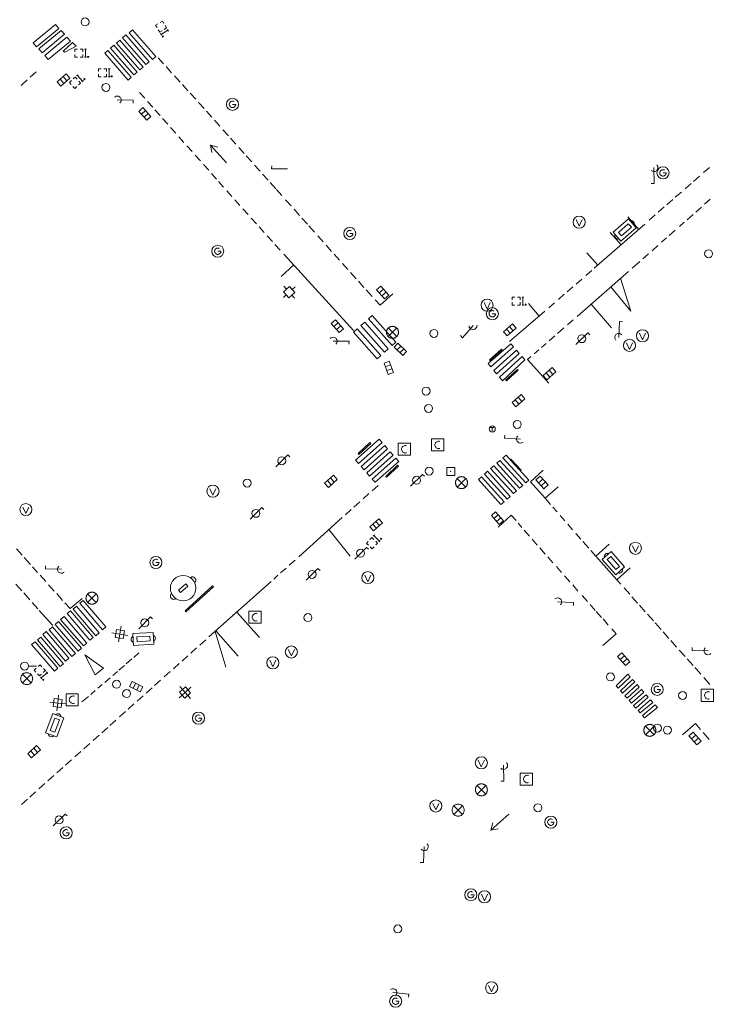
# Model space of a CAD drawing. Extents: x 704908 to 720853, y 4362597 to 4369964.
# Drawn here: x 717430 to 717516, y 4367808 to 4367931 of the extents above; entities that cross this region are included whole.
import ezdxf

# ---------------------------------------------------------------- set-up
doc = ezdxf.new("R2010")
doc.units = 0
doc.header["$MEASUREMENT"] = 0
for name, color, linetype, lineweight in [('BOCA DE RIEGO', 5, 'Continuous', 0), ('BOCA EXTINCION DE INCENDIOS', 5, 'Continuous', 0), ('CONTENEDORES RSU', 7, 'Continuous', 0), ('FAROLAS', 7, 'Continuous', 0), ('IMBORNAL', 5, 'Continuous', 0), ('MARCA VIAL', 7, 'Continuous', 0), ('OPERADORA DE CABLE', 7, 'Continuous', 0), ('POZO SANEAMIENTO', 7, 'Continuous', 0), ('REGISTRO DE AGUA POTABLE', 5, 'Continuous', 0), ('REGISTRO DE GAS', 7, 'Continuous', 0), ('REGISTRO ELECTRICO', 1, 'Continuous', 0), ('REGISTRO INDETERMINADO', 1, 'Continuous', 0), ('REGISTRO TELEFONIA', 6, 'Continuous', 0), ('REJA DE DESAGÜE', 7, 'Continuous', 0), ('SENTIDO DE CIRCULACIÓN', 7, 'Continuous', 0), ('SEÑALIZACIÓN VERTICAL', 7, 'Continuous', 0), ('SUMIDERO', 7, 'Continuous', 0), ('VADO', 6, 'Continuous', 0)]:
    doc.layers.add(name, color=color, linetype=linetype, lineweight=lineweight)

# ---------------------------------------------------------------- blocks, each defined once
blk = doc.blocks.new('413_1')
blk.add_circle((0, 0), 0.25)
blk = doc.blocks.new('408')
at = {"layer": 'SEÑALIZACIÓN VERTICAL', "flags": 128}
for points in [[(-0.5, 0.25), (-0.67, 0.25), (-0.67, 0.08)], [(-0.17, 0.08), (-0.17, 0.25), (-0.34, 0.25)], [(-0.06, 0.25), (0.06, 0.25)], [(0, -0.25), (0, 0.25)], [(-0.67, -0.08), (-0.67, -0.25), (-0.5, -0.25)], [(-0.34, -0.25), (-0.17, -0.25), (-0.17, -0.08)], [(-0.06, -0.25), (0.06, -0.25)], [(0.13, -0.25), (0.13, -0.2), (0.2, -0.2), (0.2, -0.25), (0.13, -0.25)]]:
    blk.add_lwpolyline(points, dxfattribs=at)
blk = doc.blocks.new('422')
at = {"color": 7, "flags": 128}
for points in [[(0, 0), (0.71, 0.71)], [(0.71, 0.71), (0.84, 0.57)], [(0.25, 0), (0.24, 0.09), (0.22, 0.13), (0.18, 0.18), (0.13, 0.22), (0.04, 0.25), (-0.01, 0.25), (-0.1, 0.23), (-0.17, 0.18), (-0.22, 0.12), (-0.24, 0.05), (-0.25, 0)]]:
    blk.add_lwpolyline(points, dxfattribs=at)
blk = doc.blocks.new('416')
at = {"layer": 'REGISTRO DE AGUA POTABLE'}
blk.add_circle((0, 0), 0.25, dxfattribs=at)
blk = doc.blocks.new('412')
at = {"layer": 'IMBORNAL'}
for p, q in [((-0.375, -0.25), (0.375, -0.25)), ((-0.375, -0.6), (0.375, -0.6)), ((0.375, -0.25), (0.375, -0.6))]:
    blk.add_line(p, q, dxfattribs=at)
at = {"layer": 'IMBORNAL', "flags": 128}
for points in [[(-0.375, -0.25), (-0.375, -0.6)], [(-0.125, -0.25), (-0.125, -0.6)], [(0.125, -0.25), (0.125, -0.6)]]:
    blk.add_lwpolyline(points, dxfattribs=at)
blk = doc.blocks.new('417')
at = {"layer": 'REGISTRO DE GAS', "flags": 128}
blk.add_lwpolyline([(0, 0), (0.2, 0), (0.2, -0.03), (0.19, -0.07), (0.17, -0.1), (0.15, -0.13), (0.13, -0.15), (0.1, -0.17), (0.07, -0.19), (0.03, -0.2), (0, -0.2), (-0.03, -0.2), (-0.07, -0.19), (-0.1, -0.17), (-0.13, -0.15), (-0.15, -0.13), (-0.17, -0.1), (-0.19, -0.07), (-0.2, -0.03), (-0.2, 0), (-0.2, 0.03), (-0.19, 0.07), (-0.17, 0.1), (-0.15, 0.13), (-0.13, 0.15), (-0.1, 0.17), (-0.07, 0.19), (-0.03, 0.2), (0, 0.2), (0.03, 0.2), (0.07, 0.19), (0.1, 0.17)], dxfattribs=at)
blk.add_lwpolyline([(0, 0), (0.2, 0), (0.2, -0.03), (0.19, -0.07), (0.17, -0.1), (0.15, -0.13), (0.13, -0.15), (0.1, -0.17), (0.07, -0.19), (0.03, -0.2), (0, -0.2), (-0.03, -0.2), (-0.07, -0.19), (-0.1, -0.17), (-0.13, -0.15), (-0.15, -0.13), (-0.17, -0.1), (-0.19, -0.07), (-0.2, -0.03), (-0.2, 0), (-0.2, 0.03), (-0.19, 0.07), (-0.17, 0.1), (-0.15, 0.13), (-0.13, 0.15), (-0.1, 0.17), (-0.07, 0.19), (-0.03, 0.2), (0, 0.2), (0.03, 0.2), (0.07, 0.19), (0.1, 0.17)], dxfattribs=at)
at = {"layer": 'REGISTRO DE GAS'}
blk.add_circle((0, 0), 0.38, dxfattribs=at)
blk.add_circle((0, 0), 0.38, dxfattribs=at)
blk = doc.blocks.new('411')
at = {"layer": 'REGISTRO INDETERMINADO', "flags": 128}
for points in [[(-0.248, -0.252), (0.252, -0.252), (0.252, 0.248), (-0.248, 0.248), (-0.248, -0.252)], [(0.002, 0.018), (0.007, 0.018), (0.012, 0.018), (0.012, 0.013), (0.017, 0.013), (0.017, 0.008), (0.017, 0.003), (0.017, -0.002), (0.017, -0.007), (0.012, -0.012), (0.007, -0.017), (0.002, -0.017), (-0.003, -0.017), (-0.008, -0.017), (-0.008, -0.012), (-0.013, -0.012), (-0.013, -0.007), (-0.018, -0.007), (-0.018, 0.003), (-0.018, 0.008), (-0.013, 0.013), (-0.008, 0.018), (-0.003, 0.018), (0.002, 0.018)]]:
    blk.add_lwpolyline(points, dxfattribs=at)
blk = doc.blocks.new('484')
at = {"flags": 128}
blk.add_lwpolyline([(-0.37, -0.37), (0.37, 0.37), (0.5, 0.25)], dxfattribs=at)
blk.add_circle((0, 0), 0.25)
blk = doc.blocks.new('423')
at = {"layer": 'REGISTRO ELECTRICO', "flags": 128}
for points in [[(0.38, 0), (0.37, -0.03), (0.37, -0.07), (0.36, -0.1), (0.35, -0.13), (0.34, -0.16), (0.33, -0.19), (0.31, -0.22), (0.29, -0.24), (0.27, -0.27), (0.24, -0.29), (0.22, -0.31), (0.19, -0.33), (0.16, -0.34), (0.13, -0.35), (0.1, -0.36), (0.07, -0.37), (0.03, -0.37), (0, -0.38), (-0.03, -0.37), (-0.07, -0.37), (-0.1, -0.36), (-0.13, -0.35), (-0.16, -0.34), (-0.19, -0.33), (-0.22, -0.31), (-0.24, -0.29), (-0.27, -0.27), (-0.29, -0.24), (-0.31, -0.22), (-0.33, -0.19), (-0.34, -0.16), (-0.35, -0.13), (-0.36, -0.1), (-0.37, -0.07), (-0.37, -0.03), (-0.38, 0), (-0.37, 0.03), (-0.37, 0.07), (-0.36, 0.1), (-0.35, 0.13), (-0.34, 0.16), (-0.33, 0.19), (-0.31, 0.22), (-0.29, 0.24), (-0.27, 0.27), (-0.24, 0.29), (-0.22, 0.31), (-0.19, 0.33), (-0.16, 0.34), (-0.13, 0.35), (-0.1, 0.36), (-0.07, 0.37), (-0.03, 0.37), (0, 0.38), (0.03, 0.37), (0.07, 0.37), (0.1, 0.36), (0.13, 0.35), (0.16, 0.34), (0.19, 0.33), (0.22, 0.31), (0.24, 0.29), (0.27, 0.27), (0.29, 0.24), (0.31, 0.22), (0.33, 0.19), (0.34, 0.16), (0.35, 0.13), (0.36, 0.1), (0.37, 0.07), (0.37, 0.03), (0.38, 0)], [(-0.27, -0.27), (0.27, 0.27)], [(-0.27, 0.27), (0.27, -0.27)]]:
    blk.add_lwpolyline(points, dxfattribs=at)
blk = doc.blocks.new('410')
at = {"layer": 'SUMIDERO', "flags": 128}
for points in [[(0, 0), (-0.5, 0)], [(-0.25, -0.25), (0.25, -0.25), (0.25, 0.25), (-0.25, 0.25), (-0.25, -0.25)], [(0, 0), (0, 0.5)], [(0, 0), (0.5, 0)], [(0, 0), (0, -0.5)]]:
    blk.add_lwpolyline(points, dxfattribs=at)
blk = doc.blocks.new('415')
at = {"layer": 'BOCA DE RIEGO', "flags": 128}
blk.add_lwpolyline([(0, 0), (0.5, 0)], dxfattribs=at)
at = {"layer": 'BOCA DE RIEGO'}
blk.add_circle((-0.25, 0), 0.25, dxfattribs=at)
blk = doc.blocks.new('476')
at = {"layer": 'OPERADORA DE CABLE', "flags": 128}
for points in [[(-0.38, 0.38), (0.38, 0.38), (0.38, -0.38), (-0.38, -0.38), (-0.38, 0.38)], [(0.14, 0.22), (0.1, 0.23), (0.06, 0.24), (0.02, 0.23), (-0.02, 0.22), (-0.06, 0.2), (-0.09, 0.18), (-0.12, 0.15), (-0.14, 0.12), (-0.16, 0.08), (-0.17, 0.04), (-0.18, 0), (-0.17, -0.04), (-0.16, -0.08), (-0.14, -0.12), (-0.12, -0.15), (-0.09, -0.18), (-0.06, -0.2), (-0.02, -0.22), (0.02, -0.23), (0.06, -0.24), (0.1, -0.23), (0.14, -0.22)]]:
    blk.add_lwpolyline(points, dxfattribs=at)
blk = doc.blocks.new('414')
at = {"layer": 'BOCA EXTINCION DE INCENDIOS', "flags": 128}
for points in [[(-0.5, 0), (-0.25, 0)], [(-0.25, 0.25), (0.25, 0.25), (0.25, -0.25), (-0.25, -0.25), (-0.25, 0.25)], [(0, 0.25), (0, 0.5)], [(0.25, 0), (0.5, 0)], [(0, -0.25), (0, -0.5)]]:
    blk.add_lwpolyline(points, dxfattribs=at)
blk = doc.blocks.new('473')
at = {"layer": 'VADO', "color": 6, "flags": 128}
blk.add_lwpolyline([(-0.19, 0.16), (0, -0.25), (0.19, 0.16)], dxfattribs=at)
at = {"layer": 'VADO', "color": 6}
blk.add_circle((0, 0), 0.38, dxfattribs=at)
blk = doc.blocks.new('446')
at = {"color": 3, "flags": 128}
for points in [[(-0.64, 0), (0.64, 0), (0.64, -0.75), (-0.64, -0.75), (-0.64, 0)], [(-0.4, -0.53), (-0.4, -0.23), (0.43, -0.23), (0.43, -0.53)], [(0.43, -0.53), (-0.4, -0.53)]]:
    blk.add_lwpolyline(points, dxfattribs=at)
at = {"color": 3}
for centre, start, end in [((-0.557, -0.375), 114.03429, 245.96571), ((0.557, -0.375), 294.03429, 65.96571)]:
    blk.add_arc(centre, 0.203, start, end, dxfattribs=at)
blk = doc.blocks.new('447')
at = {"color": 3, "flags": 128}
for points in [[(-0.77, -0.588), (-0.81, -0.598), (-0.84, -0.608), (-0.87, -0.618), (-0.9, -0.638), (-0.93, -0.668), (-0.95, -0.698), (-0.96, -0.728), (-0.97, -0.768), (-0.97, -0.798), (-0.97, -0.838), (-0.96, -0.868), (-0.95, -0.898), (-0.93, -0.928), (-0.9, -0.958), (-0.87, -0.978), (-0.84, -0.988), (-0.81, -0.998), (-0.77, -1.008)], [(0.77, -1.008), (0.81, -0.998), (0.84, -0.988), (0.87, -0.978), (0.9, -0.958), (0.93, -0.928), (0.95, -0.898), (0.96, -0.868), (0.97, -0.838), (0.97, -0.798), (0.97, -0.768), (0.96, -0.728), (0.95, -0.698), (0.93, -0.668), (0.9, -0.638), (0.87, -0.618), (0.84, -0.608), (0.81, -0.598), (0.77, -0.588)], [(-0.3, -0.898), (0.3, -0.898), (0.3, -0.698), (-0.3, -0.698), (-0.3, -0.898)]]:
    blk.add_lwpolyline(points, dxfattribs=at)
at = {"color": 3}
blk.add_circle((0, -0.798), 0.798, dxfattribs=at)
blk = doc.blocks.new('418')
at = {"layer": 'REGISTRO TELEFONIA', "flags": 128}
for points in [[(-0.2, 0.19), (0.2, 0.19)], [(0, 0.19), (0, 0), (0, -0.25)]]:
    blk.add_lwpolyline(points, dxfattribs=at)
at = {"layer": 'REGISTRO TELEFONIA'}
blk.add_circle((0, 0), 0.38, dxfattribs=at)
blk = doc.blocks.new('426')
at = {"color": 0, "linetype": 'ByBlock', "lineweight": -2, "flags": 128}
for points in [[(1.5, 0), (0, 0)], [(1.1, -0.25), (1.5, 0), (1.1, 0.25)]]:
    blk.add_lwpolyline(points, dxfattribs=at)

msp = doc.modelspace()

# ---------------------------------------------------------------- linework, layer by layer
at = {"layer": 'FAROLAS'}
for p, q in [((717461.16, 4367912.76), (717461.18, 4367913.14)), ((717463.17, 4367912.73), (717461.16, 4367912.76))]:
    msp.add_line(p, q, dxfattribs=at)
at = {"layer": 'MARCA VIAL'}
for p, q in [((717447.63, 4367925.89), (717446.94, 4367926.66)), ((717448.62, 4367924.8), (717447.93, 4367925.57)), ((717430.88, 4367924.24), (717431.63, 4367924.92)), ((717449.69, 4367923.63), (717449, 4367924.4)), ((717429.75, 4367923.21), (717430.5, 4367923.89)), ((717450.68, 4367922.54), (717449.99, 4367923.31)), ((717444.59, 4367922.31), (717445.25, 4367921.6)), ((717451.66, 4367921.46), (717450.97, 4367922.23)), ((717445.61, 4367921.17), (717446.27, 4367920.46)), ((717452.69, 4367920.31), (717452, 4367921.08)), ((717446.53, 4367920.13), (717447.19, 4367919.42)), ((717447.48, 4367919.06), (717448.14, 4367918.35)), ((717453.68, 4367919.21), (717452.99, 4367919.98)), ((717448.48, 4367917.93), (717449.14, 4367917.22)), ((717454.69, 4367918.08), (717454, 4367918.85)), ((717449.52, 4367916.77), (717450.18, 4367916.06)), ((717455.76, 4367916.88), (717455.07, 4367917.65)), ((717456.7, 4367915.82), (717456.01, 4367916.59)), ((717450.54, 4367915.62), (717451.2, 4367914.91)), ((717457.73, 4367914.67), (717457.04, 4367915.44)), ((717451.58, 4367914.45), (717452.24, 4367913.74)), ((717458.67, 4367913.62), (717457.98, 4367914.39)), ((717452.63, 4367913.27), (717453.29, 4367912.56)), ((717459.59, 4367912.59), (717459.03, 4367913.21)), ((717516.07, 4367912.93), (717515.31, 4367912.27)), ((717453.61, 4367912.16), (717454.27, 4367911.45)), ((717459.72, 4367912.44), (717459.59, 4367912.59)), ((717460.73, 4367911.32), (717460.04, 4367912.09)), ((717514.81, 4367911.82), (717514.05, 4367911.16)), ((717454.49, 4367911.17), (717455.15, 4367910.46)), ((717461.68, 4367910.25), (717460.99, 4367911.02)), ((717513.76, 4367910.91), (717513, 4367910.25)), ((717455.53, 4367910), (717456.19, 4367909.29)), ((717462.45, 4367909.39), (717461.76, 4367910.16)), ((717512.54, 4367909.84), (717511.78, 4367909.18)), ((717456.54, 4367908.87), (717457.2, 4367908.16)), ((717463.6, 4367908.1), (717462.91, 4367908.87)), ((717510.4, 4367907.96), (717509.64, 4367907.3)), ((717511.49, 4367908.91), (717510.73, 4367908.25)), ((717514.36, 4367907.33), (717515.06, 4367907.95)), ((717515.45, 4367908.3), (717516.17, 4367908.94)), ((717457.57, 4367907.71), (717458.23, 4367907)), ((717464.67, 4367906.9), (717463.98, 4367907.67)), ((717505.81, 4367906.71), (717507.19, 4367905.14)), ((717509.26, 4367906.96), (717508.5, 4367906.3)), ((717513.25, 4367906.35), (717514.02, 4367907.03)), ((717458.61, 4367906.55), (717459.27, 4367905.84)), ((717459.59, 4367905.47), (717460.25, 4367904.76)), ((717465.66, 4367905.79), (717464.97, 4367906.56)), ((717466.54, 4367904.81), (717465.85, 4367905.58)), ((717507.96, 4367905.82), (717501.62, 4367900.27)), ((717512.31, 4367905.52), (717512.9, 4367906.04)), ((717460.6, 4367904.34), (717461.26, 4367903.63)), ((717467.63, 4367903.59), (717466.94, 4367904.36)), ((717503.6, 4367904.78), (717504.98, 4367903.21)), ((717511.03, 4367904.4), (717511.76, 4367905.04)), ((717461.58, 4367903.27), (717462.24, 4367902.56)), ((717468.69, 4367902.39), (717468, 4367903.16)), ((717508.86, 4367902.47), (717509.6, 4367903.13)), ((717510.06, 4367903.54), (717510.69, 4367904.1)), ((717462.7, 4367902.06), (717471.45, 4367892.48)), ((717469.69, 4367901.28), (717469, 4367902.05)), ((717502.05, 4367900.65), (717500.68, 4367902.22)), ((717507.7, 4367901.45), (717508.44, 4367902.1)), ((717463.95, 4367900.69), (717462.38, 4367899.26)), ((717470.73, 4367900.12), (717470.04, 4367900.89)), ((717506.39, 4367900.29), (717507.35, 4367901.14)), ((717471.75, 4367898.97), (717471.06, 4367899.74)), ((717499.46, 4367894.24), (717505.91, 4367899.87)), ((717501.3, 4367899.99), (717500.58, 4367899.36)), ((717472.74, 4367897.88), (717472.05, 4367898.65)), ((717500.08, 4367898.93), (717499.36, 4367898.3)), ((717504.93, 4367899.02), (717506.19, 4367894.9)), ((717473.78, 4367896.74), (717473.04, 4367897.56)), ((717497.84, 4367897.01), (717497.12, 4367896.38)), ((717498.95, 4367897.96), (717498.23, 4367897.33)), ((717506.19, 4367894.9), (717503.7, 4367897.94)), ((717494.7, 4367894.29), (717493.38, 4367895.84)), ((717496.63, 4367895.96), (717495.91, 4367895.33)), ((717501.24, 4367895.79), (717503.8, 4367892.8)), ((717495.44, 4367894.92), (717491, 4367891.1)), ((717498.27, 4367893.2), (717498.99, 4367893.83)), ((717497.03, 4367892.12), (717497.81, 4367892.8)), ((717495, 4367890.35), (717495.59, 4367890.86)), ((717495.95, 4367891.18), (717496.66, 4367891.8)), ((717494.08, 4367889.55), (717494.65, 4367890.04)), ((717493.27, 4367888.84), (717493.68, 4367889.2)), ((717495.94, 4367885.88), (717493.27, 4367888.84)), ((717474.65, 4367878.83), (717471.69, 4367876.2)), ((717472.05, 4367875.81), (717475.01, 4367878.44)), ((717475.01, 4367878.44), (717474.65, 4367878.83)), ((717475.35, 4367878.04), (717472.39, 4367875.41)), ((717472.75, 4367875.02), (717475.71, 4367877.65)), ((717476.05, 4367877.25), (717473.09, 4367874.62)), ((717475.71, 4367877.65), (717475.35, 4367878.04)), ((717476.41, 4367876.86), (717476.05, 4367877.25)), ((717471.69, 4367876.2), (717472.05, 4367875.81)), ((717473.45, 4367874.23), (717476.41, 4367876.86)), ((717476.75, 4367876.46), (717473.79, 4367873.83)), ((717474.15, 4367873.44), (717477.11, 4367876.07)), ((717477.11, 4367876.07), (717476.75, 4367876.46)), ((717489.4, 4367875.84), (717489.79, 4367876.18)), ((717492.26, 4367872.7), (717489.4, 4367875.84)), ((717489.79, 4367876.18), (717492.65, 4367873.04)), ((717490.17, 4367876.52), (717490.56, 4367876.86)), ((717493.04, 4367873.38), (717490.17, 4367876.52)), ((717490.56, 4367876.86), (717493.43, 4367873.72)), ((717472.39, 4367875.41), (717472.75, 4367875.02)), ((717473.09, 4367874.62), (717473.45, 4367874.23)), ((717487.86, 4367874.48), (717488.25, 4367874.82)), ((717488.25, 4367874.82), (717491.09, 4367871.68)), ((717488.63, 4367875.16), (717489.02, 4367875.5)), ((717491.48, 4367872.02), (717488.63, 4367875.16)), ((717489.02, 4367875.5), (717491.87, 4367872.36)), ((717473.79, 4367873.83), (717474.15, 4367873.44)), ((717487.09, 4367873.8), (717487.48, 4367874.14)), ((717489.92, 4367870.66), (717487.09, 4367873.8)), ((717487.48, 4367874.14), (717490.31, 4367871)), ((717490.7, 4367871.34), (717487.86, 4367874.48)), ((717493.43, 4367873.72), (717493.04, 4367873.38)), ((717473.76, 4367872.38), (717474.51, 4367873.05)), ((717491.87, 4367872.36), (717491.48, 4367872.02)), ((717492.65, 4367873.04), (717492.26, 4367872.7)), ((717495.46, 4367871.44), (717497.09, 4367872.87)), ((717471.48, 4367870.33), (717472.22, 4367870.99)), ((717472.65, 4367871.38), (717473.37, 4367872.03)), ((717490.31, 4367871), (717489.92, 4367870.66)), ((717491.09, 4367871.68), (717490.7, 4367871.34)), ((717495.46, 4367871.44), (717496.13, 4367870.67)), ((717470.43, 4367869.38), (717471.15, 4367870.03)), ((717496.44, 4367870.31), (717496.95, 4367869.73)), ((717464.56, 4367864.11), (717470.01, 4367869.01)), ((717491.21, 4367869.33), (717489.57, 4367867.8)), ((717491.81, 4367868.64), (717491.21, 4367869.33)), ((717497.36, 4367869.26), (717497.94, 4367868.6)), ((717468.34, 4367867.51), (717471, 4367864.17)), ((717492.55, 4367867.78), (717492.09, 4367868.31)), ((717493.49, 4367866.69), (717492.83, 4367867.45)), ((717498.3, 4367868.18), (717498.89, 4367867.5)), ((717494.48, 4367865.56), (717493.82, 4367866.32)), ((717499.29, 4367867.04), (717499.93, 4367866.31)), ((717500.2, 4367866), (717500.93, 4367865.18)), ((717429.88, 4367864.32), (717429.18, 4367865.1)), ((717495.46, 4367864.45), (717494.8, 4367865.21)), ((717501.17, 4367864.9), (717501.81, 4367864.19)), ((717501.81, 4367864.19), (717503.47, 4367865.68)), ((717430.93, 4367863.14), (717430.15, 4367864.01)), ((717463.36, 4367863.04), (717464.1, 4367863.7)), ((717496.44, 4367863.35), (717495.78, 4367864.11)), ((717501.81, 4367864.19), (717504.46, 4367861.23)), ((717431.83, 4367862.14), (717431.18, 4367862.86)), ((717462.3, 4367862.09), (717462.97, 4367862.69)), ((717497.53, 4367862.13), (717496.87, 4367862.89)), ((717504.46, 4367861.23), (717506.11, 4367862.71)), ((717432.86, 4367860.99), (717432.14, 4367861.8)), ((717453.31, 4367854.05), (717461.1, 4367861.01)), ((717461.43, 4367861.31), (717461.95, 4367861.78)), ((717498.55, 4367860.97), (717497.89, 4367861.73)), ((717504.46, 4367861.23), (717504.95, 4367860.69)), ((717429.08, 4367860.69), (717429.83, 4367859.84)), ((717433.91, 4367859.81), (717433.2, 4367860.6)), ((717499.58, 4367859.81), (717498.92, 4367860.57)), ((717505.35, 4367860.23), (717506.08, 4367859.4)), ((717430.08, 4367859.57), (717430.84, 4367858.71)), ((717434.22, 4367859.48), (717434.94, 4367858.64)), ((717500.77, 4367858.48), (717500.11, 4367859.24)), ((717506.33, 4367859.1), (717507.06, 4367858.27)), ((717431.13, 4367858.39), (717431.85, 4367857.58)), ((717432.04, 4367857.37), (717433.73, 4367855.47)), ((717501.75, 4367857.38), (717501.09, 4367858.14)), ((717507.29, 4367858.03), (717508.02, 4367857.2)), ((717456.82, 4367857.18), (717459.63, 4367854)), ((717502.54, 4367856.49), (717501.88, 4367857.25)), ((717503.38, 4367855.55), (717502.72, 4367856.31)), ((717508.3, 4367856.9), (717509.03, 4367856.07)), ((717454.18, 4367854.83), (717456.99, 4367851.65)), ((717504.35, 4367854.46), (717503.81, 4367855.06)), ((717509.26, 4367855.81), (717509.99, 4367854.98)), ((717452.18, 4367853.04), (717452.92, 4367853.71)), ((717454.1, 4367854.75), (717455.44, 4367850.26)), ((717502.69, 4367852.96), (717504.35, 4367854.46)), ((717510.26, 4367854.68), (717510.99, 4367853.85)), ((717511.22, 4367853.61), (717511.95, 4367852.78)), ((717451.02, 4367852), (717451.76, 4367852.67)), ((717512.28, 4367852.41), (717513.01, 4367851.58)), ((717443.65, 4367851.29), (717442.92, 4367850.67)), ((717444.53, 4367852.05), (717443.87, 4367851.48)), ((717449.93, 4367851.03), (717450.67, 4367851.7)), ((717513.28, 4367851.29), (717514.01, 4367850.46)), ((717442.7, 4367850.48), (717442.02, 4367849.89)), ((717448.85, 4367850.06), (717449.59, 4367850.73)), ((717514.25, 4367850.21), (717514.44, 4367850)), ((717514.44, 4367850), (717514.98, 4367849.38)), ((717440.91, 4367848.94), (717440.25, 4367848.36)), ((717441.83, 4367849.73), (717441.25, 4367849.22)), ((717446.49, 4367847.95), (717447.23, 4367848.62)), ((717447.7, 4367849.04), (717448.44, 4367849.71)), ((717515.34, 4367848.97), (717516.07, 4367848.14)), ((717515.39, 4367848.92), (717516.12, 4367848.09)), ((717439.94, 4367848.09), (717439.37, 4367847.61)), ((717445.43, 4367847.01), (717446.17, 4367847.68)), ((717438.19, 4367846.59), (717437.39, 4367845.9)), ((717439.06, 4367847.34), (717438.48, 4367846.84)), ((717444.31, 4367846.01), (717445.05, 4367846.68)), ((717443.17, 4367844.99), (717443.91, 4367845.66)), ((717442.09, 4367844.02), (717442.83, 4367844.69)), ((717439.87, 4367842.04), (717440.61, 4367842.71)), ((717440.9, 4367842.96), (717441.64, 4367843.63)), ((717514.3, 4367843.19), (717512.69, 4367841.76)), ((717514.94, 4367842.46), (717514.3, 4367843.19)), ((717438.8, 4367841.08), (717439.54, 4367841.75)), ((717516.04, 4367841.19), (717515.28, 4367842.07)), ((717437.63, 4367840.04), (717438.37, 4367840.71)), ((717436.51, 4367839.04), (717437.25, 4367839.71)), ((717434.25, 4367837.02), (717434.99, 4367837.69)), ((717435.32, 4367837.98), (717436.06, 4367838.65)), ((717433.12, 4367836.01), (717433.86, 4367836.68)), ((717431.99, 4367835), (717432.73, 4367835.67)), ((717430.84, 4367833.97), (717431.58, 4367834.64)), ((717429.82, 4367833.05), (717430.56, 4367833.72))]:
    msp.add_line(p, q, dxfattribs=at)
at = {"layer": 'MARCA VIAL', "flags": 128}
for points in [[(717431.69, 4367928.06), (717434.48, 4367930.36), (717434.07, 4367930.86), (717431.27, 4367928.56), (717431.69, 4367928.06)], [(717432.41, 4367927.31), (717435.2, 4367929.61), (717434.79, 4367930.11), (717431.99, 4367927.81), (717432.41, 4367927.31)], [(717446.64, 4367926.81), (717443.71, 4367930.16), (717443.3, 4367929.81), (717446.23, 4367926.45), (717446.64, 4367926.81)], [(717433.13, 4367926.47), (717435.93, 4367928.77), (717435.51, 4367929.27), (717432.72, 4367926.97), (717433.13, 4367926.47)], [(717445.8, 4367926.18), (717442.87, 4367929.54), (717442.47, 4367929.18), (717445.4, 4367925.83), (717445.8, 4367926.18)], [(717435.03, 4367927.49), (717436.22, 4367928.58), (717436.64, 4367928.13), (717435.22, 4367927.38), (717435.03, 4367927.49)], [(717444.31, 4367924.88), (717441.39, 4367928.24), (717440.98, 4367927.89), (717443.91, 4367924.53), (717444.31, 4367924.88)], [(717445.06, 4367925.5), (717442.13, 4367928.86), (717441.73, 4367928.51), (717444.66, 4367925.15), (717445.06, 4367925.5)], [(717443.57, 4367924.23), (717440.65, 4367927.58), (717440.24, 4367927.23), (717443.17, 4367923.87), (717443.57, 4367924.23)], [(717476.36, 4367897.09), (717474.76, 4367895.67), (717474.15, 4367896.34)], [(717476.74, 4367891.01), (717476.26, 4367890.59), (717473.31, 4367893.94), (717473.79, 4367894.36), (717476.74, 4367891.01)], [(717475.8, 4367890.18), (717475.32, 4367889.76), (717472.37, 4367893.11), (717472.85, 4367893.53), (717475.8, 4367890.18)], [(717474.86, 4367889.35), (717474.38, 4367888.93), (717471.43, 4367892.28), (717471.91, 4367892.7), (717474.86, 4367889.35)], [(717488.3, 4367888.35), (717488.66, 4367887.91), (717491.51, 4367890.41), (717491.16, 4367890.82), (717488.3, 4367888.35)], [(717489.02, 4367887.48), (717489.38, 4367887.04), (717492.22, 4367889.6), (717491.87, 4367890.01), (717489.02, 4367887.48)], [(717489.74, 4367886.61), (717490.1, 4367886.17), (717492.93, 4367888.79), (717492.58, 4367889.2), (717489.74, 4367886.61)], [(717495.23, 4367874.96), (717493.64, 4367873.5), (717495.46, 4367871.44)], [(717435.22, 4367858.32), (717435.9, 4367857.64), (717437.41, 4367858.88)], [(717439.97, 4367854.94), (717437.11, 4367858.27), (717437.54, 4367858.64), (717440.39, 4367855.3), (717439.97, 4367854.94)], [(717438.39, 4367853.64), (717435.53, 4367856.98), (717435.96, 4367857.34), (717438.81, 4367854), (717438.39, 4367853.64)], [(717439.13, 4367854.21), (717436.27, 4367857.55), (717436.7, 4367857.92), (717439.56, 4367854.58), (717439.13, 4367854.21)], [(717437.57, 4367852.92), (717434.71, 4367856.26), (717435.14, 4367856.62), (717438, 4367853.28), (717437.57, 4367852.92)], [(717436.13, 4367851.61), (717433.28, 4367854.95), (717433.7, 4367855.31), (717436.56, 4367851.98), (717436.13, 4367851.61)], [(717436.89, 4367852.27), (717434.04, 4367855.61), (717434.46, 4367855.97), (717437.32, 4367852.63), (717436.89, 4367852.27)], [(717434.66, 4367850.33), (717431.81, 4367853.67), (717432.23, 4367854.03), (717435.09, 4367850.69), (717434.66, 4367850.33)], [(717435.32, 4367851.02), (717432.46, 4367854.36), (717432.89, 4367854.72), (717435.75, 4367851.38), (717435.32, 4367851.02)], [(717433.94, 4367849.75), (717431.08, 4367853.09), (717431.51, 4367853.46), (717434.37, 4367850.12), (717433.94, 4367849.75)], [(717437.73, 4367851.81), (717440.1, 4367850.12), (717439.05, 4367849.32), (717437.73, 4367851.81)], [(717505.84, 4367849.37), (717506.12, 4367849.05), (717504.63, 4367847.62), (717504.36, 4367847.93), (717505.84, 4367849.37)], [(717506.41, 4367848.73), (717506.69, 4367848.41), (717505.18, 4367847), (717504.91, 4367847.31), (717506.41, 4367848.73)], [(717506.98, 4367848.09), (717507.26, 4367847.77), (717505.73, 4367846.38), (717505.46, 4367846.69), (717506.98, 4367848.09)], [(717507.55, 4367847.45), (717507.83, 4367847.13), (717506.28, 4367845.76), (717506.01, 4367846.07), (717507.55, 4367847.45)], [(717508.12, 4367846.81), (717508.4, 4367846.49), (717506.83, 4367845.14), (717506.56, 4367845.45), (717508.12, 4367846.81)], [(717508.69, 4367846.17), (717508.97, 4367845.85), (717507.38, 4367844.52), (717507.11, 4367844.83), (717508.69, 4367846.17)], [(717509.26, 4367845.53), (717509.54, 4367845.21), (717507.93, 4367843.9), (717507.66, 4367844.21), (717509.26, 4367845.53)]]:
    msp.add_lwpolyline(points, dxfattribs=at)
at = {"layer": 'REJA DE DESAGÜE'}
for p, q in [((717488.48, 4367888.79), (717489.98, 4367890.13)), ((717490.07, 4367890.02), (717488.57, 4367888.68)), ((717489.98, 4367890.13), (717490.07, 4367890.02)), ((717488.57, 4367888.68), (717488.48, 4367888.79)), ((717490.51, 4367886.26), (717492.01, 4367887.6)), ((717492.1, 4367887.49), (717490.6, 4367886.15)), ((717492.01, 4367887.6), (717492.1, 4367887.49)), ((717490.6, 4367886.15), (717490.51, 4367886.26)), ((717453.74, 4367860.47), (717450.31, 4367857.32)), ((717450.43, 4367857.19), (717453.86, 4367860.34)), ((717453.86, 4367860.34), (717453.74, 4367860.47)), ((717450.31, 4367857.32), (717450.43, 4367857.19))]:
    msp.add_line(p, q, dxfattribs=at)
at = {"layer": 'REJA DE DESAGÜE', "flags": 128}
for points in [[(717473.59, 4367878.32), (717472.11, 4367876.92), (717472.01, 4367877.04), (717473.49, 4367878.42), (717473.59, 4367878.32)], [(717491.15, 4367876.36), (717492.46, 4367874.97), (717492.37, 4367874.88), (717491.06, 4367876.27), (717491.15, 4367876.36)], [(717477.07, 4367875.47), (717475.59, 4367874.08), (717475.49, 4367874.19), (717476.97, 4367875.58), (717477.07, 4367875.47)]]:
    msp.add_lwpolyline(points, dxfattribs=at)

# ---------------------------------------------------------------- block references
at = {"layer": 'BOCA DE RIEGO', "color": 5, "xscale": 2, "yscale": 2, "zscale": 2}
msp.add_blockref('415', (717430.7, 4367850.4), dxfattribs=at)
at = {"layer": 'BOCA EXTINCION DE INCENDIOS', "color": 5, "xscale": 2, "yscale": 2, "zscale": 2, "rotation": 311.88}
msp.add_blockref('414', (717463.38, 4367897.28), dxfattribs=at)
at = {"layer": 'CONTENEDORES RSU', "color": 3, "yscale": 2}
for name, p, xscale, zscale, rotation in [('446', (717504.94, 4367905.65), 2.000000000103245, 2.000000000051622, 41.1600000048058), ('446', (717503.46, 4367862.8), 1.99999999997809, 1.999999999989045, 131.3399999999992), ('447', (717449.04, 4367861.39), 2.000000000280161, 2.00000000014008, 40.21000000911943), ('446', (717445.03, 4367854.56), 2.000000000004063, 2.000000000002032, 3.088908312914452), ('446', (717433.27, 4367843.24), 1.999999999784076, 1.999999999892038, 69.32705197639149)]:
    msp.add_blockref(name, p, dxfattribs=dict(at, xscale=xscale, zscale=zscale, rotation=rotation))
at = {"layer": 'FAROLAS', "color": 7, "xscale": 2, "yscale": 2, "zscale": 2}
for p, rotation in [((717441.8, 4367921.38), 314.76), ((717509.11, 4367912.91), 225.59), ((717486.42, 4367893.1), 184.4999999999999), ((717504.69, 4367891.61), 42.03999999999999), ((717468.87, 4367891.13), 315), ((717492.38, 4367878.86), 132.02), ((717434.81, 4367862.55), 133.45), ((717497.03, 4367858.45), 313.05), ((717515.89, 4367852.32), 133.72), ((717490.26, 4367837.96), 225.4499999999999), ((717480.31, 4367827.76), 221.6399999999998), ((717476.38, 4367809.46), 309.58)]:
    msp.add_blockref('422', p, dxfattribs=dict(at, rotation=rotation))
for p in [(717500.06, 4367891.45), (717462.44, 4367876.14), (717479.34, 4367873.7), (717459.2, 4367869.55), (717472.32, 4367864.54), (717466.24, 4367861.9), (717445.25, 4367855.82), (717434.52, 4367831.11)]:
    msp.add_blockref('484', p, dxfattribs=at)
at = {"layer": 'IMBORNAL', "color": 5}
for p, xscale, yscale, zscale, rotation in [((717435.64, 4367923.26), 2, 2, 2, 221.9899999999999), ((717444.64, 4367919.06), 2, 2, 2, 131.88), ((717475.72, 4367897.81), 2, 2, 2, 311.81), ((717468.77, 4367892.45), 2, 2, 2, 131.88), ((717490.47, 4367893.19), 2, 2, 2, 41.15999999999999), ((717477.89, 4367890.72), 2, 2, 2, 316.3784859372158), ((717475.05, 4367887.51), 2, 2, 2, 109.9909112089183), ((717496.56, 4367886.42), 2, 2, 2, 221.37), ((717492.67, 4367883.04), 2, 2, 2, 221.37), ((717468.03, 4367874.2), 2, 2, 2, 42.1), ((717495.7, 4367874), 2, 2, 2, 311.61), ((717488.84, 4367868.37), 2, 2, 2, 131.48), ((717474.83, 4367867.48), 2, 2, 2, 221.7899999999999), ((717504.67, 4367850.71), 2, 2, 2, 131.48), ((717443.8, 4367847.07), 1.999999999999999, 1.999999999999999, 1.999999999999999, 152.62), ((717513.61, 4367840.76), 2, 2, 2, 131.54), ((717430.81, 4367840.29), 2, 2, 2, 42.27)]:
    msp.add_blockref('412', p, dxfattribs=dict(at, xscale=xscale, yscale=yscale, zscale=zscale, rotation=rotation))
at = {"layer": 'OPERADORA DE CABLE', "color": 7, "xscale": 2, "yscale": 2, "zscale": 2}
for p in [(717477.81, 4367877.59), (717481.99, 4367878.13), (717459.08, 4367856.52), (717515.8, 4367846.73), (717436.16, 4367846.18), (717493.1, 4367836.23)]:
    msp.add_blockref('476', p, dxfattribs=at)
at = {"layer": 'POZO SANEAMIENTO', "color": 7, "xscale": 2, "yscale": 2, "zscale": 2}
for p in [(717437.77, 4367931.17), (717480.54, 4367884.88), (717480.84, 4367882.71), (717458.1, 4367873.35), (717465.72, 4367856.48), (717441.73, 4367848.12), (717442.98, 4367846.95), (717512.7, 4367846.71), (717494.56, 4367832.64), (717476.99, 4367817.44)]:
    msp.add_blockref('413_1', p, dxfattribs=at)
at = {"layer": 'REGISTRO DE AGUA POTABLE', "color": 5, "xscale": 2, "yscale": 2, "zscale": 2}
for p in [(717440.39, 4367922.95), (717515.96, 4367902.1), (717481.52, 4367892.11), (717491.96, 4367880.7), (717480.92, 4367874.85), (717503.65, 4367849.04), (717509.54, 4367842.62), (717510.8, 4367842.38)]:
    msp.add_blockref('416', p, dxfattribs=at)
at = {"layer": 'REGISTRO DE GAS', "color": 7, "xscale": 2, "yscale": 2, "zscale": 2}
for p in [(717456.26, 4367920.83), (717510.24, 4367912.24), (717470.96, 4367904.63), (717454.41, 4367902.41), (717488.84, 4367894.58), (717446.66, 4367863.39), (717509.52, 4367847.48), (717452, 4367843.87), (717496.17, 4367830.83), (717435.4, 4367829.5), (717486.15, 4367821.73), (717476.72, 4367808.38)]:
    msp.add_blockref('417', p, dxfattribs=at)
at = {"layer": 'REGISTRO ELECTRICO', "color": 1, "xscale": 2, "yscale": 2, "zscale": 2}
for p in [(717476.32, 4367892.25), (717484.97, 4367873.39), (717438.64, 4367858.92), (717430.46, 4367848.83), (717508.58, 4367842.34), (717487.47, 4367834.89), (717484.55, 4367832.34)]:
    msp.add_blockref('423', p, dxfattribs=at)
at = {"layer": 'REGISTRO INDETERMINADO', "color": 1, "xscale": 2, "yscale": 2, "zscale": 2}
msp.add_blockref('411', (717483.62, 4367874.81), dxfattribs=at)
at = {"layer": 'REGISTRO TELEFONIA', "color": 6}
msp.add_blockref('418', (717488.83, 4367880.13), dxfattribs=at)
at = {"layer": 'SENTIDO DE CIRCULACIÓN', "xscale": 2, "yscale": 2, "zscale": 2}
for p, rotation in [((717455.52, 4367913.49), 131.88), ((717490.9, 4367831.82), 221.27)]:
    msp.add_blockref('426', p, dxfattribs=dict(at, rotation=rotation))
at = {"layer": 'SEÑALIZACIÓN VERTICAL', "color": 7}
for p, xscale, yscale, zscale, rotation in [((717447.74, 4367929.86), 1.999999999999999, 1.999999999999999, 1.999999999999999, 301.04), ((717437.14, 4367924.1), 2, 2, 2, 41.99000000000001), ((717474.33, 4367866.42), 2, 2, 2, 46.83), ((717432.65, 4367849.24), 2, 2, 2, 311.7900000000001)]:
    msp.add_blockref('408', p, dxfattribs=dict(at, xscale=xscale, yscale=yscale, zscale=zscale, rotation=rotation))
at = {"layer": 'SEÑALIZACIÓN VERTICAL', "color": 7, "xscale": 2, "yscale": 2, "zscale": 2}
for p in [(717437.84, 4367927.25), (717440.79, 4367924.79), (717492.68, 4367896.17)]:
    msp.add_blockref('408', p, dxfattribs=at)
at = {"layer": 'SUMIDERO', "color": 7, "xscale": 2, "yscale": 2, "zscale": 2}
for p, rotation in [((717442.13, 4367854.41), 350.87), ((717450.31, 4367847.08), 41.79000000000001), ((717434.34, 4367845.77), 173.76)]:
    msp.add_blockref('410', p, dxfattribs=dict(at, rotation=rotation))
at = {"layer": 'VADO', "color": 6, "xscale": 2, "yscale": 2, "zscale": 2}
for p in [(717499.73, 4367906.06), (717488.18, 4367895.66), (717507.66, 4367891.81), (717506.03, 4367890.61), (717453.81, 4367872.32), (717430.36, 4367870.02), (717506.78, 4367865.17), (717473.24, 4367861.48), (717463.64, 4367852.17), (717461.31, 4367850.81), (717487.46, 4367838.27), (717481.75, 4367832.86), (717487.85, 4367821.47), (717488.75, 4367810.05)]:
    msp.add_blockref('473', p, dxfattribs=at)

doc.saveas('drawing.dxf')
